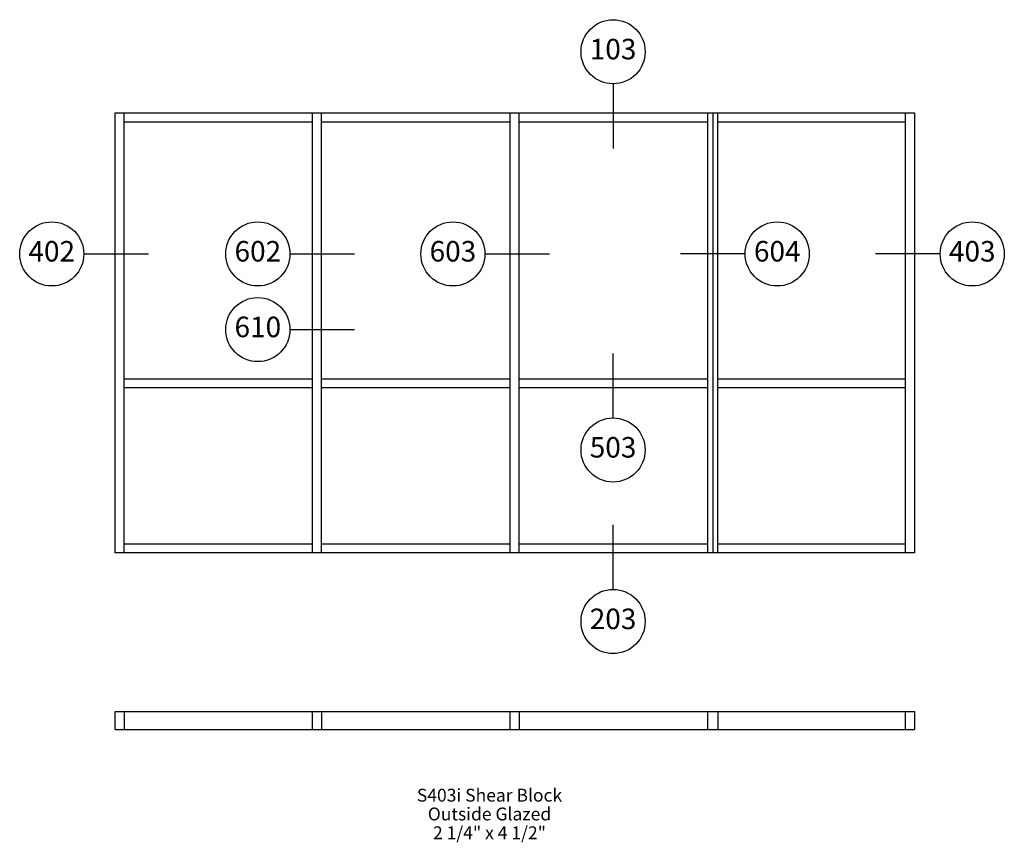
# Paper-space layout 'Elevation' of a CAD drawing. Units: inches. Extents: x 1.15 to 8.83, y 7.61 to 14.03.
import ezdxf
from ezdxf.enums import TextEntityAlignment as Align

# ---------------------------------------------------------------- set-up
doc = ezdxf.new("R2010")
doc.units = ezdxf.units.IN
doc.header["$LTSCALE"] = 0.5
doc.header["$MEASUREMENT"] = 0
doc.layers.add('EFCO_0', color=7, linetype='Continuous')
doc.layers.add('EFCO_SD TEXT', color=1, linetype='Continuous')
doc.styles.add('ROMANS', font='ROMANS.SHX')
doc.styles.add('SIMPLEX', font='simplex.shx')

# ---------------------------------------------------------------- blocks, each defined once
blk = doc.blocks.new('sysdecp')
at = {"layer": 'EFCO_SD TEXT', "color": 1, "style": 'SIMPLEX'}
for tag, p in [('SYSTEM', (-0.0153, 0.0095)), ('GLZOPTIONS', (-0.0153, -0.1369)), ('CONFIG', (-0.0153, -0.2834)), ('SWING', (-0.0153, -0.4298)), ('HARDWARE1', (-0.0153, -0.5763)), ('HARDWARE2', (-0.0153, -0.7227)), ('DECP', (-0.0153, -0.8692)), ('DECP', (-0.0153, -1.0156))]:
    blk.add_attdef(tag, text='', height=0.1, dxfattribs=at).set_placement(p, align=Align.CENTER)
blk = doc.blocks.new('EdlBln')
at = {"layer": 'EFCO_SD TEXT', "color": 3}
blk.add_circle((0, 0), 0.25, dxfattribs=at)
at = {"layer": 'EFCO_SD TEXT', "style": 'ROMANS'}
blk.add_attdef('Detail', text='', height=0.16, dxfattribs=at).set_placement((0, 0), align=Align.MIDDLE)

psp = doc.layouts.new('Elevation')

# ---------------------------------------------------------------- linework, layer by layer
at = {"layer": 'EFCO_0', "color": 5, "linetype": 'Continuous'}
for p, q in [((6.5571, 13.3004), (6.5571, 9.8707)), ((3.436, 11.1568), (1.9692, 11.1568)), ((4.9771, 11.1568), (3.5064, 11.1568)), ((6.5181, 11.1568), (5.0474, 11.1568)), ((8.0591, 11.1568), (6.5962, 11.1568)), ((1.8989, 8.4944), (1.8989, 8.6351)), ((3.436, 8.4944), (3.436, 8.6351)), ((4.9771, 8.4944), (4.9771, 8.6351)), ((6.5181, 8.4944), (6.5181, 8.6351))]:
    psp.add_line(p, q, dxfattribs=at)
for points in [[(8.1294, 9.8707), (1.8989, 9.8707), (1.8989, 13.3004), (8.1294, 13.3004)], [(1.9692, 9.8707), (1.9692, 13.3004)], [(3.436, 9.8707), (3.436, 13.3004)], [(3.5064, 9.8707), (3.5064, 13.3004)], [(4.9771, 9.8707), (4.9771, 13.3004)], [(5.0474, 9.8707), (5.0474, 13.3004)], [(6.5181, 9.8707), (6.5181, 13.3004)], [(6.5962, 9.8707), (6.5962, 13.3004)], [(8.0591, 9.8707), (8.0591, 13.3004)], [(8.1294, 13.3004), (8.1294, 9.8707)], [(3.436, 13.23), (1.9692, 13.23)], [(4.9771, 13.23), (3.5064, 13.23)], [(6.5181, 13.23), (5.0474, 13.23)], [(8.0591, 13.23), (6.5962, 13.23)], [(1.9692, 11.2271), (3.436, 11.2271)], [(3.5064, 11.2271), (4.9771, 11.2271)], [(5.0474, 11.2271), (6.5181, 11.2271)], [(6.5962, 11.2271), (8.0591, 11.2271)], [(1.9692, 9.941), (3.436, 9.941)], [(3.5064, 9.941), (4.9771, 9.941)], [(5.0474, 9.941), (6.5181, 9.941)], [(6.5962, 9.941), (8.0591, 9.941)], [(1.8989, 8.6351), (8.1294, 8.6351)], [(1.9692, 8.6351), (1.9692, 8.4944)], [(3.5064, 8.6351), (3.5064, 8.4944)], [(5.0474, 8.6351), (5.0474, 8.4944)], [(6.5962, 8.6351), (6.5962, 8.4944)], [(8.0591, 8.4944), (8.0591, 8.6351)], [(8.1294, 8.6351), (8.1294, 8.4944)], [(1.8989, 8.4944), (8.1294, 8.4944)]]:
    psp.add_lwpolyline(points, dxfattribs=at)
at = {"layer": 'EFCO_SD TEXT', "color": 5, "linetype": 'Continuous'}
for p, q in [((5.7801, 13.5242), (5.7801, 13.0246)), ((1.6575, 12.2015), (2.1571, 12.2015)), ((3.2642, 12.2015), (3.7638, 12.2015)), ((4.7849, 12.2015), (5.2845, 12.2015)), ((6.8061, 12.2015), (6.3065, 12.2015)), ((8.3266, 12.2015), (7.827, 12.2015)), ((3.2642, 11.6115), (3.7638, 11.6115)), ((5.7801, 10.9267), (5.7801, 11.4263)), ((5.7801, 9.589), (5.7801, 10.0886))]:
    psp.add_line(p, q, dxfattribs=at)

# ---------------------------------------------------------------- block references
at = {"layer": 'EFCO_SD TEXT', "color": 5}
for p, values in [((5.7801, 13.7779), {'Detail': '103'}), ((1.4038, 12.2015), {'Detail': '402'}), ((3.0105, 12.2015), {'Detail': '602'}), ((4.5313, 12.2015), {'Detail': '603'}), ((7.0598, 12.2015), {'Detail': '604'}), ((8.5803, 12.2015), {'Detail': '403'}), ((3.0105, 11.6115), {'Detail': '610'}), ((5.7801, 10.673), {'Detail': '503'}), ((5.7801, 9.3353), {'Detail': '203'})]:
    psp.add_blockref('EdlBln', p, dxfattribs=at).add_auto_attribs(values)
at = {"layer": 'EFCO_SD TEXT'}
psp.add_blockref('sysdecp', (4.8319, 7.9217), dxfattribs=at).add_auto_attribs({'SYSTEM': 'S403i Shear Block', 'GLZOPTIONS': 'Outside Glazed', 'CONFIG': '2 1/4" x 4 1/2"'})

doc.saveas('drawing.dxf')
